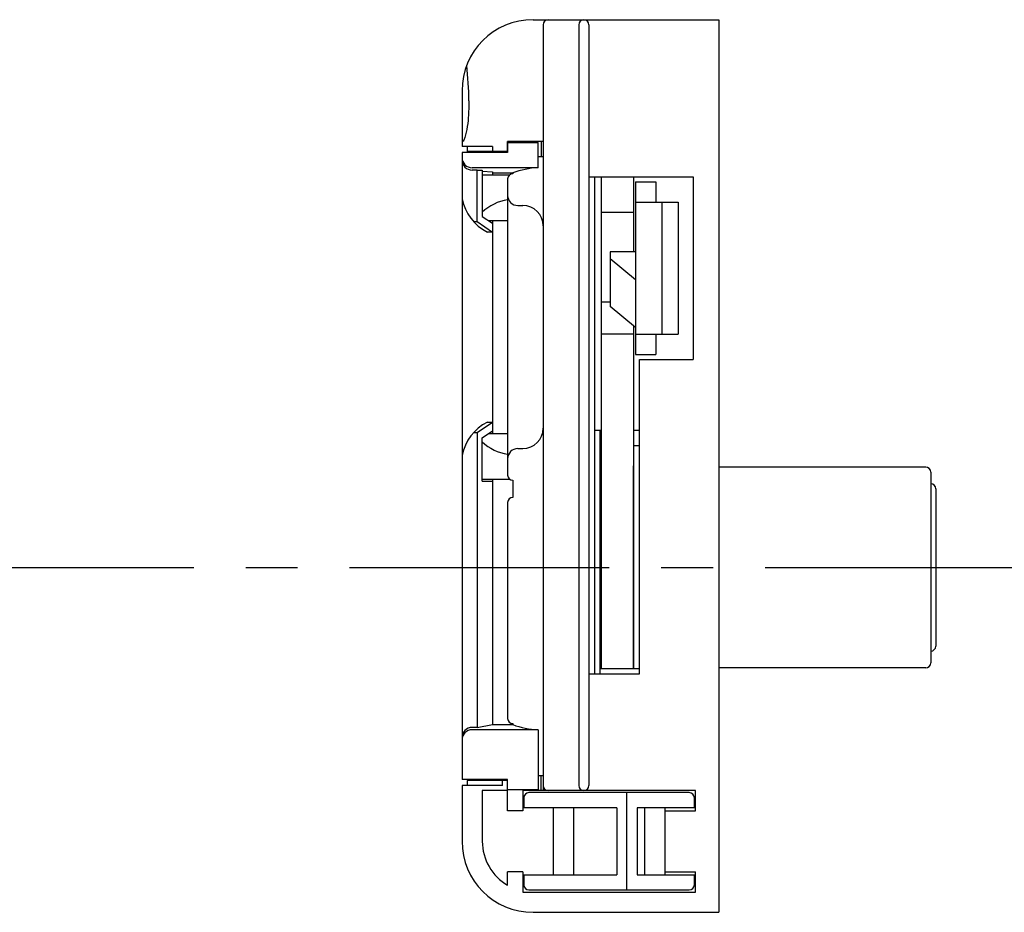
# Model space of a CAD drawing. Extents: x 1138 to 1833, y -52 to 491.
# Drawn here: x 1352 to 1449, y 278 to 366 of the extents above; entities that cross this region are included whole.
import ezdxf

# ---------------------------------------------------------------- set-up
doc = ezdxf.new("R2010")
doc.units = 0
doc.header["$LTSCALE"] = 2
doc.header["$MEASUREMENT"] = 0
doc.linetypes.add('C5', pattern=[20.48, 12.8, -2.56, 2.56, -2.56])
doc.layers.get('0').update_dxf_attribs({"color": 251, "linetype": 'CONTINUOUS'})
doc.layers.add('T', color=5, linetype='C5')

msp = doc.modelspace()

# ---------------------------------------------------------------- linework, layer by layer
for p, q in [((1402.798, 366.008), (1421.098, 366.008)), ((1421.098, 366.008), (1421.098, 278.008)), ((1403.798, 365.508), (1403.798, 290.008)), ((1407.298, 365.508), (1407.298, 290.508)), ((1408.298, 365.508), (1408.298, 290.508)), ((1395.798, 359.008), (1395.798, 353.508)), ((1398.798, 353.508), (1395.798, 353.508)), ((1396.298, 353.508), (1396.298, 353.008)), ((1398.798, 353.508), (1398.798, 353.008)), ((1403.798, 354.008), (1400.298, 354.008)), ((1400.298, 353.008), (1400.298, 354.008)), ((1400.298, 353.908), (1403.298, 353.908)), ((1400.298, 353.908), (1400.298, 352.908)), ((1403.298, 351.408), (1403.298, 353.908)), ((1403.608, 354.008), (1403.608, 352.508)), ((1400.298, 352.908), (1395.798, 352.908)), ((1395.798, 352.908), (1395.798, 291.108)), ((1400.298, 353.008), (1396.298, 353.008)), ((1403.298, 352.508), (1403.798, 352.508)), ((1403.298, 351.408), (1396.798, 351.408)), ((1397.298, 351.177), (1396.798, 351.177)), ((1397.298, 351.177), (1397.798, 351.158)), ((1397.298, 346.1), (1397.298, 351.177)), ((1397.798, 351.158), (1397.798, 346.619)), ((1397.798, 351.062), (1398.798, 351.023)), ((1397.798, 350.708), (1400.498, 350.708)), ((1397.798, 350.708), (1397.798, 346.619)), ((1398.798, 351.023), (1398.798, 350.708)), ((1398.798, 350.908), (1400.798, 350.908)), ((1400.798, 350.908), (1400.798, 350.808)), ((1408.298, 350.508), (1418.598, 350.508)), ((1408.898, 301.508), (1408.898, 350.508)), ((1409.498, 350.508), (1409.498, 302.008)), ((1412.698, 350.508), (1412.698, 343.108)), ((1418.598, 350.508), (1418.598, 332.508)), ((1400.298, 350.308), (1400.298, 321.108)), ((1412.898, 350.008), (1414.898, 350.008)), ((1412.898, 350.008), (1412.898, 333.008)), ((1414.898, 350.008), (1414.898, 348.008)), ((1401.298, 347.688), (1401.798, 347.688)), ((1412.898, 348.008), (1417.098, 348.008)), ((1415.498, 348.008), (1415.498, 335.008)), ((1417.098, 348.008), (1417.098, 335.008)), ((1397.798, 346.619), (1398.798, 345.957)), ((1412.698, 347.008), (1409.498, 347.008)), ((1396.953, 346.1), (1397.298, 346.1)), ((1397.298, 346.1), (1398.798, 345.075)), ((1398.419, 346.208), (1400.298, 346.208)), ((1398.798, 346.208), (1398.798, 325.208)), ((1398.798, 345.075), (1398.298, 345.075)), ((1403.798, 345.281), (1403.798, 326.135)), ((1410.398, 343.108), (1410.398, 337.725)), ((1412.898, 343.108), (1410.398, 343.108)), ((1412.898, 340.372), (1410.398, 342.424)), ((1410.398, 338.167), (1409.498, 338.167)), ((1412.898, 335.673), (1410.398, 337.725)), ((1412.698, 335.838), (1412.698, 302.008)), ((1412.698, 335.011), (1409.498, 335.011)), ((1412.898, 335.008), (1417.098, 335.008)), ((1414.898, 335.008), (1414.898, 333.008)), ((1412.898, 333.008), (1414.898, 333.008)), ((1413.298, 301.508), (1413.298, 332.508)), ((1413.298, 332.508), (1418.598, 332.508)), ((1397.298, 325.316), (1398.798, 326.34)), ((1398.298, 326.34), (1398.798, 326.34)), ((1396.953, 325.316), (1397.298, 325.316)), ((1397.298, 325.316), (1397.298, 296.239)), ((1397.798, 324.797), (1398.798, 325.459)), ((1398.419, 325.208), (1400.298, 325.208)), ((1409.398, 325.508), (1408.898, 325.508)), ((1409.498, 325.508), (1409.398, 325.508)), ((1409.398, 325.508), (1409.398, 301.508)), ((1413.298, 325.508), (1412.698, 325.508)), ((1397.798, 320.508), (1397.798, 324.797)), ((1397.798, 320.708), (1397.798, 324.797)), ((1401.298, 323.728), (1401.798, 323.728)), ((1413.298, 324.008), (1412.698, 324.008)), ((1409.498, 302.008), (1409.498, 322.008)), ((1412.698, 302.008), (1412.698, 322.008)), ((1441.498, 321.908), (1421.098, 321.908)), ((1441.998, 321.408), (1441.998, 302.608)), ((1397.798, 320.708), (1400.498, 320.708)), ((1397.798, 320.508), (1398.798, 320.508)), ((1398.798, 320.708), (1398.798, 296.508)), ((1400.798, 320.608), (1400.798, 318.908)), ((1442.498, 319.758), (1442.498, 304.258)), ((1400.298, 318.408), (1400.298, 297.108)), ((1413.298, 302.008), (1409.398, 302.008)), ((1441.498, 302.108), (1421.098, 302.108)), ((1408.298, 301.508), (1413.298, 301.508)), ((1397.298, 296.239), (1396.798, 296.239)), ((1403.298, 296.008), (1396.798, 296.008)), ((1397.298, 296.239), (1398.798, 296.508)), ((1398.798, 296.508), (1400.798, 296.508)), ((1400.798, 296.608), (1400.798, 296.508)), ((1403.298, 296.008), (1403.298, 290.108)), ((1403.298, 291.508), (1403.798, 291.508)), ((1403.608, 290.008), (1403.608, 291.508)), ((1400.298, 291.108), (1395.798, 291.108)), ((1395.798, 290.508), (1395.798, 285.008)), ((1399.798, 290.508), (1395.798, 290.508)), ((1400.298, 291.008), (1396.298, 291.008)), ((1396.298, 291.008), (1396.298, 290.508)), ((1399.798, 290.508), (1399.798, 291.008)), ((1400.298, 290.108), (1400.298, 291.108)), ((1400.298, 288.008), (1400.298, 291.008)), ((1397.798, 290.008), (1397.798, 285.008)), ((1400.298, 290.008), (1397.798, 290.008)), ((1400.298, 290.108), (1403.298, 290.108)), ((1418.798, 290.008), (1401.798, 290.008)), ((1401.798, 290.008), (1401.798, 288.008)), ((1401.898, 289.308), (1401.898, 288.308)), ((1418.198, 289.808), (1402.398, 289.808)), ((1412.048, 280.208), (1412.048, 289.808)), ((1418.698, 288.308), (1418.698, 289.308)), ((1418.798, 288.008), (1418.798, 290.008)), ((1411.048, 288.308), (1401.898, 288.308)), ((1404.798, 288.308), (1404.798, 281.708)), ((1406.798, 288.308), (1406.798, 281.708)), ((1411.048, 288.308), (1411.048, 281.708)), ((1413.048, 288.308), (1413.048, 281.708)), ((1418.698, 288.308), (1413.048, 288.308)), ((1413.798, 288.308), (1413.798, 281.708)), ((1415.798, 288.308), (1415.798, 281.708)), ((1401.798, 288.008), (1400.298, 288.008)), ((1415.798, 288.008), (1418.798, 288.008)), ((1415.798, 288.008), (1415.798, 282.008)), ((1401.798, 282.008), (1400.298, 282.008)), ((1400.298, 280.678), (1400.298, 282.008)), ((1401.798, 282.008), (1401.798, 280.008)), ((1401.898, 281.708), (1401.898, 280.708)), ((1401.898, 281.708), (1411.048, 281.708)), ((1413.048, 281.708), (1418.698, 281.708)), ((1415.798, 282.008), (1418.798, 282.008)), ((1418.698, 280.708), (1418.698, 281.708)), ((1418.798, 280.008), (1418.798, 282.008)), ((1401.798, 280.008), (1418.798, 280.008)), ((1402.398, 280.208), (1418.198, 280.208)), ((1402.798, 278.008), (1421.098, 278.008))]:
    msp.add_line(p, q)
msp.add_lwpolyline([(1396.473, 358.008, -0.017448), (1396.415, 356.356, -0.024352), (1396.275, 355.18, -0.054979), (1395.976, 354.128, -0.304939), (1395.798, 354.008, -0.304939)], format="xyb")
for centre, radius, start, end in [((1402.798, 359.008), 7, 90, 180), ((1404.298, 365.508), 0.5, 90, 180), ((1407.798, 365.508), 0.5, 90, 180), ((1407.798, 365.508), 0.5, 0, 90), ((1366.584, 357.943), 29.889, 0.12546, 6.85103), ((1396.798, 352.408), 1, 180, 270), ((1396.798, 352.177), 1, 180, 270), ((1403.696, 342.917), 8.501, 92.68531, 109.93455), ((1400.798, 350.308), 0.5, 90, 180), ((1401.298, 348.688), 1, 180, 270), ((1400.474, 349.326), 4.775, 191.70877, 242.893), ((1400.988, 343.682), 4.622, 98.59247, 133.6551), ((1401.798, 345.688), 2, 0, 90), ((1400.474, 322.09), 4.775, 117.107, 168.29123), ((1401.798, 325.728), 2, 270, 360), ((1400.988, 327.734), 4.622, 226.3449, 261.40753), ((1401.298, 322.728), 1, 90, 180), ((1441.498, 321.408), 0.5, 0, 90), ((1400.798, 321.108), 0.5, 180, 270), ((1441.998, 319.758), 0.5, 0, 90), ((1400.798, 318.408), 0.5, 90, 180), ((1441.998, 304.258), 0.5, 270, 0), ((1441.498, 302.608), 0.5, 270, 0), ((1400.798, 297.108), 0.5, 180, 270), ((1396.798, 295.239), 1, 90, 180), ((1396.798, 295.008), 1, 90, 180), ((1403.696, 304.499), 8.501, 250.06545, 267.31469), ((1404.298, 290.508), 0.5, 180, 270), ((1407.798, 290.508), 0.5, 180, 270), ((1407.798, 290.508), 0.5, 270, 0), ((1402.398, 289.308), 0.5, 90, 180), ((1418.198, 289.308), 0.5, 0, 90), ((1402.798, 285.008), 7, 180, 270), ((1402.798, 285.008), 5, 180, 240), ((1402.398, 280.708), 0.5, 180, 270), ((1418.198, 280.708), 0.5, 270, 0)]:
    msp.add_arc(centre, radius, start, end)
at = {"layer": 'T'}
msp.add_line((1302.798, 312.008), (1630.28, 312.008), dxfattribs=at)

doc.saveas('drawing.dxf')
